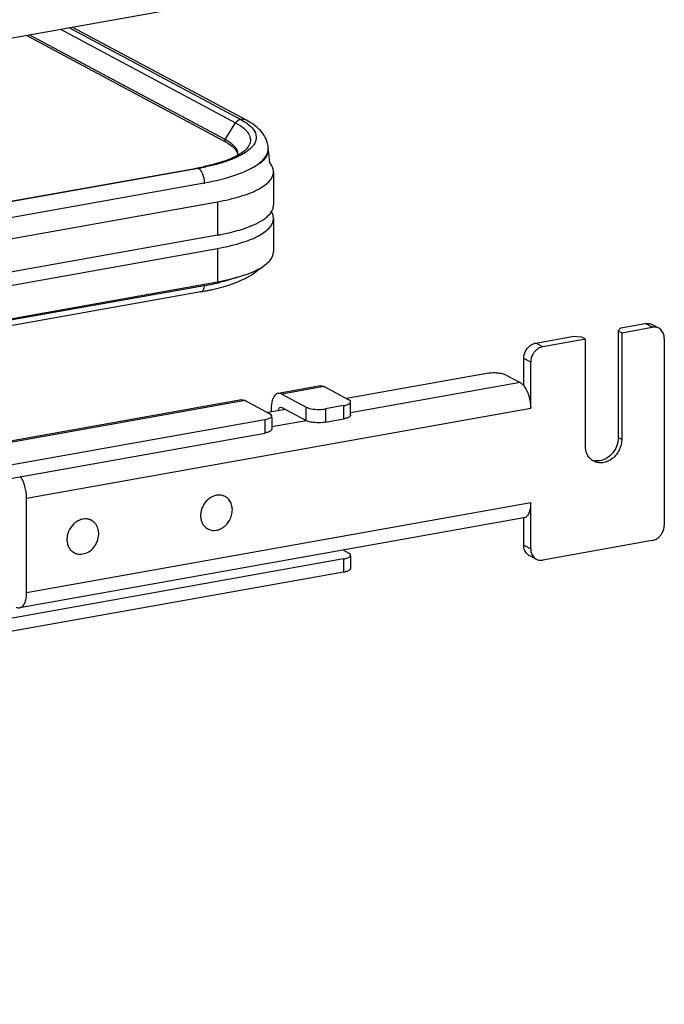
# Model space of a CAD drawing. Units: inches. Extents: x 0 to 17, y 0 to 11.
# Drawn here: x 6.2 to 6.8, y 2.6 to 3.5 of the extents above; entities that cross this region are included whole.
import ezdxf

# ---------------------------------------------------------------- set-up
doc = ezdxf.new("R2010")
doc.units = ezdxf.units.IN
doc.header["$LTSCALE"] = 0.935
doc.header["$MEASUREMENT"] = 0
doc.layers.get('0').update_dxf_attribs({"linetype": 'CONTINUOUS'})

msp = doc.modelspace()

# ---------------------------------------------------------------- linework, layer by layer
at = {"color": 7, "linetype": 'Continuous'}
for p, q in [((5.42174, 3.35993), (6.36722, 3.52861)), ((6.34539, 3.39364), (6.16172, 3.49195)), ((6.19099, 3.49717), (6.35532, 3.40921)), ((6.19892, 3.49858), (6.36007, 3.41244)), ((6.36534, 3.41166), (6.20194, 3.49912)), ((6.15892, 3.49145), (6.3457, 3.39148)), ((6.34539, 3.39364), (6.35532, 3.40921)), ((6.35532, 3.40921), (6.35951, 3.40672)), ((6.36007, 3.41244), (6.36419, 3.41001)), ((6.35951, 3.40672), (6.36294, 3.40416)), ((6.34539, 3.39364), (6.34507, 3.39263)), ((6.3481, 3.39011), (6.35209, 3.38727)), ((6.35209, 3.38727), (6.35366, 3.38584)), ((6.35455, 3.3868), (6.35214, 3.38916)), ((6.35768, 3.37946), (6.35733, 3.38194)), ((6.36458, 3.38153), (6.36082, 3.37925)), ((6.36774, 3.38386), (6.36458, 3.38153)), ((6.38557, 3.38186), (6.3847, 3.37916)), ((6.38581, 3.38501), (6.38581, 3.3842)), ((5.45112, 3.21202), (6.31896, 3.36685)), ((6.32028, 3.36655), (5.45147, 3.21158)), ((6.31896, 3.36685), (6.32012, 3.36664)), ((6.32239, 3.36463), (6.32303, 3.3637)), ((6.39085, 3.36332), (6.39085, 3.33206)), ((5.45852, 3.19818), (6.32587, 3.35293)), ((6.32587, 3.35293), (6.32587, 3.35211)), ((5.45887, 3.17828), (6.33825, 3.33517)), ((6.33825, 3.33517), (6.33825, 3.3039)), ((6.39045, 3.32924), (6.39085, 3.33206)), ((6.39085, 3.31955), (6.39045, 3.32238)), ((6.39085, 3.31955), (6.39085, 3.28829)), ((6.33825, 3.3039), (5.45887, 3.14701)), ((5.45887, 3.13451), (6.33825, 3.2914)), ((6.33825, 3.2914), (6.33825, 3.26013)), ((5.45887, 3.10324), (6.33825, 3.26013)), ((6.32587, 3.25644), (5.45887, 3.10176)), ((6.32272, 3.25072), (5.45887, 3.0966)), ((6.71645, 3.21691), (6.71405, 3.21413)), ((6.71645, 3.21691), (6.73923, 3.22097)), ((6.71734, 3.21237), (6.74581, 3.21745)), ((6.74581, 3.21745), (6.73923, 3.22097)), ((6.75201, 3.21654), (6.74544, 3.22006)), ((6.63674, 3.20268), (6.6709, 3.20878)), ((6.68317, 3.20628), (6.64331, 3.19916)), ((6.67988, 3.20804), (6.6709, 3.20878)), ((6.68317, 3.20628), (6.67988, 3.20804)), ((6.68317, 3.10623), (6.68317, 3.20628)), ((6.71405, 3.21413), (6.71734, 3.21237)), ((6.71405, 3.21413), (6.71405, 3.11408)), ((6.71734, 3.21237), (6.71734, 3.11232)), ((6.75719, 3.20698), (6.75719, 3.03189)), ((6.64331, 3.19916), (6.63674, 3.20268)), ((6.63193, 3.18463), (6.62535, 3.18815)), ((6.62535, 3.16269), (6.62535, 3.18815)), ((6.63193, 3.14148), (6.63193, 3.18463)), ((6.59095, 3.17404), (6.45938, 3.15057)), ((6.60891, 3.17256), (6.62206, 3.16552)), ((6.43489, 3.16249), (6.39503, 3.15538)), ((6.43835, 3.16183), (6.3985, 3.15472)), ((6.43835, 3.16183), (6.46137, 3.14951)), ((6.62206, 3.16552), (6.46313, 3.13716)), ((6.3985, 3.15472), (6.42151, 3.1424)), ((6.36087, 3.14928), (5.38811, 2.97573)), ((6.36433, 3.14862), (5.38811, 2.97445)), ((6.15933, 3.05717), (6.63193, 3.14148)), ((6.36433, 3.14862), (6.38734, 3.13631)), ((6.38863, 3.14124), (6.38863, 3.13795)), ((6.39734, 3.14243), (6.3985, 3.14221)), ((6.3985, 3.14221), (6.42151, 3.12989)), ((6.42151, 3.12989), (6.42151, 3.1424)), ((6.45655, 3.14396), (6.43947, 3.14091)), ((6.43947, 3.14091), (6.43947, 3.12841)), ((6.45655, 3.14396), (6.45655, 3.13146)), ((6.46268, 3.14643), (6.46313, 3.14748)), ((6.46313, 3.13497), (6.46313, 3.14643)), ((6.402, 3.14034), (6.38536, 3.13737)), ((6.38866, 3.13322), (6.38911, 3.13427)), ((6.38911, 3.13322), (6.38911, 3.12177)), ((6.43947, 3.12841), (6.45655, 3.13146)), ((6.46313, 3.13497), (6.46268, 3.13392)), ((6.38253, 3.13075), (4.25869, 2.75184)), ((6.38253, 3.13075), (6.38253, 3.11825)), ((6.42153, 3.12974), (6.38911, 3.12396)), ((4.25869, 2.73933), (6.38253, 3.11825)), ((6.38911, 3.12177), (6.38866, 3.12072)), ((6.71734, 3.11232), (6.71405, 3.11408)), ((6.34546, 3.05864), (6.34396, 3.05944)), ((6.15933, 2.96838), (6.15933, 3.05717)), ((6.63193, 3.05269), (6.15933, 2.96838)), ((6.63193, 3.00954), (6.63193, 3.05269)), ((6.62553, 3.03855), (6.15293, 2.95424)), ((6.22019, 3.03629), (6.21869, 3.03709)), ((6.62535, 3.01306), (6.62535, 3.03852)), ((6.32921, 3.02829), (6.32772, 3.02909)), ((6.62535, 3.01306), (6.63193, 3.00954)), ((6.7458, 3.01735), (6.64331, 2.99907)), ((6.20395, 3.00594), (6.20245, 3.00674)), ((6.45636, 3.00837), (6.46137, 3.00569)), ((6.46268, 3.00261), (6.46313, 3.00366)), ((6.46313, 3.00261), (6.46313, 2.99115)), ((6.63711, 2.99998), (6.63053, 3.0035)), ((6.45655, 3.00014), (4.18467, 2.59481)), ((6.45655, 3.00014), (6.45655, 2.98764)), ((6.45655, 2.98764), (4.18467, 2.58231)), ((6.46313, 2.99115), (6.46268, 2.9901))]:
    msp.add_line(p, q, dxfattribs=at)
for centre, radius, start, end in [((6.32133, 3.34867), 0.051, 60.26077, 61.85582), ((6.32317, 3.3493), 0.04782, 58.58338, 61.90189), ((6.36397, 3.38501), 0.02184, 359.9947, 8.76417), ((6.37409, 3.38421), 0.01172, 348.41592, 359.9216), ((6.37434, 3.38501), 0.01147, 359.27158, 359.97781), ((6.00293, 3.3364), 0.38594, 5.26057, 7.11579), ((6.34894, 3.37947), 0.00874, 356.66465, 359.98195), ((6.27894, 3.5912), 0.22789, 280.11528, 280.43084), ((6.28099, 3.58022), 0.21671, 280.42212, 281.73156), ((6.28092, 3.58755), 0.22448, 280.09793, 281.94665), ((6.27997, 3.49045), 0.24351, 280.11097, 281.10221), ((6.28246, 3.50017), 0.24756, 280.09793, 281.94665), ((5.66189, 3.30067), 0.66545, 356.18935, 356.3184), ((6.28247, 3.47772), 0.23054, 281.10363, 281.90679), ((6.28878, 3.47041), 0.21714, 281.94021, 283.94905), ((6.74772, 3.20855), 0.00906, 47.40286, 61.77289), ((6.69731, 3.10376), 0.01347, 233.64541, 241.82157), ((6.69404, 3.10561), 0.01356, 249.62681, 252.31507), ((6.69415, 3.10599), 0.01396, 252.37003, 263.72146), ((6.33995, 3.04527), 0.01479, 100.80281, 107.35304), ((6.33991, 3.04827), 0.01175, 61.86335, 71.62281), ((6.21463, 3.02587), 0.01181, 69.02928, 73.27976), ((6.21467, 3.02598), 0.01169, 56.20465, 69.02066), ((6.33478, 3.03867), 0.01178, 230.35464, 241.80926), ((6.20966, 3.0165), 0.01201, 225.49157, 231.87315), ((6.20955, 3.01637), 0.01184, 231.88739, 232.9093), ((6.20946, 3.01625), 0.01169, 232.90634, 241.84617), ((6.63482, 3.01148), 0.00906, 227.40286, 241.77289), ((6.64139, 3.00797), 0.00906, 227.40286, 241.77289)]:
    msp.add_arc(centre, radius, start, end, dxfattribs=at)
for points in [[(6.35979, 3.41239), (6.35799, 3.41206), (6.3563, 3.41075), (6.35532, 3.40921)], [(6.36534, 3.41166), (6.36378, 3.4125), (6.36182, 3.41275), (6.36007, 3.41244)], [(6.34507, 3.39263), (6.34507, 3.39218), (6.34525, 3.39143), (6.34569, 3.39145)], [(6.38417, 3.37891), (6.38515, 3.38072), (6.38578, 3.38281), (6.38581, 3.38487)], [(6.32028, 3.36655), (6.32112, 3.3661), (6.32181, 3.36539), (6.32239, 3.36463)], [(6.39045, 3.32238), (6.39011, 3.32359), (6.38955, 3.32475), (6.38888, 3.32581)]]:
    msp.add_open_spline(points, degree=3, dxfattribs=at)
for points, knots in [([(6.36419, 3.41001), (6.36499, 3.40948), (6.36779, 3.40753), (6.37037, 3.40518), (6.37184, 3.40321)], [0, 0, 0, 0, 0.279992, 1, 1, 1, 1]), ([(6.38556, 3.38834), (6.38478, 3.39337), (6.37914, 3.40318), (6.37018, 3.40907), (6.36534, 3.41166)], [0, 0, 0, 0, 0.48141, 1, 1, 1, 1]), ([(6.36294, 3.40416), (6.36581, 3.40172), (6.36971, 3.39697), (6.36886, 3.38946), (6.3669, 3.38648), (6.36569, 3.38507)], [0, 0, 0, 0, 0.519564, 0.743864, 1, 1, 1, 1]), ([(6.37184, 3.40321), (6.3734, 3.40113), (6.37571, 3.39601), (6.3737, 3.39075), (6.37225, 3.38864)], [0, 0, 0, 0, 0.503961, 1, 1, 1, 1]), ([(6.35214, 3.38916), (6.35175, 3.3895), (6.35001, 3.39089), (6.34812, 3.3921), (6.34663, 3.39295)], [0, 0, 0, 0, 0.231766, 1, 1, 1, 1]), ([(6.35366, 3.38584), (6.35423, 3.38527), (6.35601, 3.38328), (6.35725, 3.38065), (6.35731, 3.37877)], [0, 0, 0, 0, 0.299564, 1, 1, 1, 1]), ([(6.35733, 3.38194), (6.35721, 3.38235), (6.35658, 3.38413), (6.3555, 3.38571), (6.35455, 3.3868)], [0, 0, 0, 0, 0.231636, 1, 1, 1, 1]), ([(6.36569, 3.38507), (6.36535, 3.38468), (6.36366, 3.38291), (6.36166, 3.38144), (6.36003, 3.38039)], [0, 0, 0, 0, 0.208921, 1, 1, 1, 1]), ([(6.37225, 3.38864), (6.37196, 3.38823), (6.37064, 3.38647), (6.36904, 3.38494), (6.36774, 3.38386)], [0, 0, 0, 0, 0.230525, 1, 1, 1, 1]), ([(6.34593, 3.37375), (6.34438, 3.3732), (6.33753, 3.37091), (6.33051, 3.36916), (6.32506, 3.36803)], [0, 0, 0, 0, 0.228602, 1, 1, 1, 1]), ([(6.35165, 3.37498), (6.34988, 3.37428), (6.34195, 3.37139), (6.33376, 3.36928), (6.32739, 3.36793)], [0, 0, 0, 0, 0.226869, 1, 1, 1, 1]), ([(6.3539, 3.37704), (6.35329, 3.37675), (6.35068, 3.37556), (6.348, 3.3745), (6.34593, 3.37375)], [0, 0, 0, 0, 0.23483, 1, 1, 1, 1]), ([(6.36082, 3.37925), (6.36013, 3.37887), (6.35715, 3.3773), (6.35405, 3.37594), (6.35165, 3.37498)], [0, 0, 0, 0, 0.233991, 1, 1, 1, 1]), ([(6.36003, 3.38039), (6.35958, 3.3801), (6.35759, 3.37889), (6.35552, 3.37781), (6.3539, 3.37704)], [0, 0, 0, 0, 0.229365, 1, 1, 1, 1]), ([(6.37693, 3.37102), (6.37774, 3.37163), (6.38051, 3.37389), (6.38295, 3.37664), (6.38417, 3.37891)], [0, 0, 0, 0, 0.28163, 1, 1, 1, 1]), ([(6.3847, 3.37916), (6.38439, 3.37846), (6.38274, 3.37543), (6.38027, 3.37291), (6.3782, 3.37121)], [0, 0, 0, 0, 0.222743, 1, 1, 1, 1]), ([(6.39085, 3.36332), (6.39085, 3.36404), (6.39051, 3.36715), (6.3888, 3.36998), (6.38722, 3.37178)], [0, 0, 0, 0, 0.230471, 1, 1, 1, 1]), ([(6.32303, 3.3637), (6.32349, 3.36297), (6.32515, 3.3596), (6.32587, 3.3558), (6.32587, 3.35293)], [0, 0, 0, 0, 0.231244, 1, 1, 1, 1]), ([(6.32587, 3.35293), (6.33616, 3.35476), (6.35383, 3.35896), (6.37079, 3.36637), (6.37693, 3.37102)], [0, 0, 0, 0, 0.575877, 1, 1, 1, 1]), ([(6.33825, 3.33517), (6.3456, 3.33648), (6.35901, 3.33963), (6.37746, 3.34627), (6.39085, 3.35615), (6.39085, 3.36332)], [0, 0, 0, 0, 0.361563, 0.652603, 1, 1, 1, 1]), ([(6.38727, 3.32365), (6.38765, 3.32409), (6.38899, 3.32577), (6.39002, 3.32773), (6.39045, 3.32924)], [0, 0, 0, 0, 0.272349, 1, 1, 1, 1]), ([(6.33825, 3.2914), (6.3456, 3.29271), (6.35901, 3.29586), (6.37746, 3.3025), (6.39085, 3.31238), (6.39085, 3.31955)], [0, 0, 0, 0, 0.361563, 0.652603, 1, 1, 1, 1]), ([(6.35483, 3.30757), (6.35748, 3.30828), (6.36651, 3.31098), (6.3754, 3.31461), (6.38099, 3.31832)], [0, 0, 0, 0, 0.290009, 1, 1, 1, 1]), ([(6.38099, 3.31832), (6.38162, 3.31873), (6.38387, 3.32031), (6.38596, 3.32214), (6.38727, 3.32365)], [0, 0, 0, 0, 0.274097, 1, 1, 1, 1]), ([(6.33825, 3.3039), (6.3397, 3.30416), (6.34527, 3.30521), (6.35079, 3.30648), (6.35483, 3.30757)], [0, 0, 0, 0, 0.260574, 1, 1, 1, 1]), ([(6.38452, 3.27718), (6.3855, 3.27801), (6.38862, 3.28096), (6.39085, 3.28524), (6.39085, 3.28829)], [0, 0, 0, 0, 0.297004, 1, 1, 1, 1]), ([(6.33825, 3.26013), (6.34774, 3.26183), (6.3638, 3.26568), (6.37925, 3.27271), (6.38452, 3.27718)], [0, 0, 0, 0, 0.582658, 1, 1, 1, 1]), ([(6.34375, 3.25553), (6.35053, 3.25748), (6.36266, 3.26175), (6.37381, 3.26863), (6.37792, 3.27268)], [0, 0, 0, 0, 0.550192, 1, 1, 1, 1]), ([(6.35664, 3.26431), (6.35544, 3.26388), (6.35033, 3.26213), (6.34513, 3.26067), (6.34113, 3.25968)], [0, 0, 0, 0, 0.236191, 1, 1, 1, 1]), ([(6.32587, 3.25644), (6.32581, 3.2557), (6.32552, 3.25359), (6.3242, 3.25098), (6.32272, 3.25072)], [0, 0, 0, 0, 0.330723, 1, 1, 1, 1]), ([(6.33003, 3.25214), (6.33122, 3.25239), (6.33582, 3.2534), (6.34039, 3.25456), (6.34375, 3.25553)], [0, 0, 0, 0, 0.25824, 1, 1, 1, 1]), ([(6.73923, 3.22097), (6.73977, 3.22106), (6.74187, 3.22128), (6.74406, 3.2208), (6.74544, 3.22006)], [0, 0, 0, 0, 0.259022, 1, 1, 1, 1]), ([(6.75201, 3.21654), (6.75155, 3.21678), (6.7496, 3.21762), (6.74737, 3.21773), (6.74581, 3.21745)], [0, 0, 0, 0, 0.246251, 1, 1, 1, 1]), ([(6.75719, 3.20698), (6.75719, 3.20855), (6.75667, 3.21161), (6.75493, 3.21424), (6.75386, 3.21522)], [0, 0, 0, 0, 0.518298, 1, 1, 1, 1]), ([(6.62535, 3.18815), (6.62535, 3.18898), (6.62565, 3.19234), (6.62712, 3.19558), (6.62869, 3.19758)], [0, 0, 0, 0, 0.245983, 1, 1, 1, 1]), ([(6.62869, 3.19758), (6.62972, 3.1989), (6.63213, 3.20114), (6.6352, 3.20241), (6.63674, 3.20268)], [0, 0, 0, 0, 0.516107, 1, 1, 1, 1]), ([(6.64331, 3.19916), (6.64178, 3.19889), (6.6387, 3.19762), (6.63629, 3.19538), (6.63526, 3.19407)], [0, 0, 0, 0, 0.483893, 1, 1, 1, 1]), ([(6.63526, 3.19407), (6.63473, 3.19339), (6.63287, 3.19058), (6.63193, 3.18714), (6.63193, 3.18463)], [0, 0, 0, 0, 0.254362, 1, 1, 1, 1]), ([(6.60093, 3.17445), (6.60008, 3.17452), (6.59675, 3.17468), (6.5934, 3.17448), (6.59095, 3.17404)], [0, 0, 0, 0, 0.254576, 1, 1, 1, 1]), ([(6.60891, 3.17256), (6.60786, 3.17312), (6.6052, 3.17394), (6.60248, 3.17432), (6.60093, 3.17445)], [0, 0, 0, 0, 0.435204, 1, 1, 1, 1]), ([(6.43489, 3.16249), (6.43574, 3.16264), (6.43699, 3.16248), (6.43807, 3.16198), (6.43835, 3.16183)], [0, 0, 0, 0, 0.728706, 1, 1, 1, 1]), ([(6.62206, 3.16552), (6.62235, 3.16536), (6.62359, 3.1646), (6.62463, 3.16355), (6.62535, 3.16269)], [0, 0, 0, 0, 0.225682, 1, 1, 1, 1]), ([(6.62535, 3.16269), (6.6264, 3.16142), (6.62827, 3.15838), (6.631, 3.15137), (6.63193, 3.14546), (6.63193, 3.14148)], [0, 0, 0, 0, 0.21886, 0.470141, 1, 1, 1, 1]), ([(6.39503, 3.15538), (6.39407, 3.1552), (6.3914, 3.15362), (6.3891, 3.14833), (6.38863, 3.14383), (6.38863, 3.14124)], [0, 0, 0, 0, 0.178224, 0.529112, 1, 1, 1, 1]), ([(6.3985, 3.15472), (6.39821, 3.15487), (6.39713, 3.15536), (6.39588, 3.15553), (6.39503, 3.15538)], [0, 0, 0, 0, 0.271293, 1, 1, 1, 1]), ([(6.36087, 3.14928), (6.36172, 3.14943), (6.36297, 3.14927), (6.36405, 3.14877), (6.36433, 3.14862)], [0, 0, 0, 0, 0.728706, 1, 1, 1, 1]), ([(6.3953, 3.13915), (6.39536, 3.13958), (6.3956, 3.14083), (6.39646, 3.14228), (6.39734, 3.14243)], [0, 0, 0, 0, 0.327623, 1, 1, 1, 1]), ([(6.42151, 3.1424), (6.42199, 3.14214), (6.42454, 3.1411), (6.4273, 3.14069), (6.42949, 3.14051)], [0, 0, 0, 0, 0.198483, 1, 1, 1, 1]), ([(6.42949, 3.14051), (6.43203, 3.1403), (6.43539, 3.14032), (6.43869, 3.14077), (6.43947, 3.14091)], [0, 0, 0, 0, 0.763003, 1, 1, 1, 1]), ([(6.45655, 3.14396), (6.45786, 3.1442), (6.46001, 3.14472), (6.46209, 3.14575), (6.46268, 3.14643)], [0, 0, 0, 0, 0.59879, 1, 1, 1, 1]), ([(6.46313, 3.14748), (6.46313, 3.14766), (6.4629, 3.14859), (6.46202, 3.14916), (6.46137, 3.14951)], [0, 0, 0, 0, 0.195553, 1, 1, 1, 1]), ([(6.38253, 3.13075), (6.38384, 3.13099), (6.38598, 3.13151), (6.38807, 3.13255), (6.38866, 3.13322)], [0, 0, 0, 0, 0.59879, 1, 1, 1, 1]), ([(6.38911, 3.13427), (6.38911, 3.13445), (6.38888, 3.13538), (6.388, 3.13595), (6.38734, 3.13631)], [0, 0, 0, 0, 0.195553, 1, 1, 1, 1]), ([(6.46075, 3.13264), (6.46046, 3.13252), (6.4591, 3.13199), (6.45767, 3.13166), (6.45655, 3.13146)], [0, 0, 0, 0, 0.21773, 1, 1, 1, 1]), ([(6.46268, 3.13392), (6.46257, 3.1338), (6.46201, 3.13326), (6.46131, 3.13289), (6.46075, 3.13264)], [0, 0, 0, 0, 0.207426, 1, 1, 1, 1]), ([(6.42949, 3.128), (6.42869, 3.12807), (6.42597, 3.12839), (6.42321, 3.12898), (6.42151, 3.12989)], [0, 0, 0, 0, 0.295042, 1, 1, 1, 1]), ([(6.43947, 3.12841), (6.43869, 3.12827), (6.43539, 3.12782), (6.43203, 3.12779), (6.42949, 3.128)], [0, 0, 0, 0, 0.236997, 1, 1, 1, 1]), ([(6.38673, 3.11944), (6.38644, 3.11931), (6.38508, 3.11878), (6.38365, 3.11845), (6.38253, 3.11825)], [0, 0, 0, 0, 0.21773, 1, 1, 1, 1]), ([(6.38866, 3.12072), (6.38855, 3.12059), (6.38799, 3.12006), (6.38729, 3.11969), (6.38673, 3.11944)], [0, 0, 0, 0, 0.207426, 1, 1, 1, 1]), ([(6.71405, 3.11408), (6.71405, 3.11116), (6.71278, 3.10522), (6.70789, 3.09776), (6.70084, 3.09277), (6.69521, 3.09183), (6.69262, 3.09212)], [0, 0, 0, 0, 0.257752, 0.519957, 0.77017, 1, 1, 1, 1]), ([(6.68932, 3.09291), (6.68738, 3.09434), (6.68413, 3.0985), (6.68317, 3.10361), (6.68317, 3.10623)], [0, 0, 0, 0, 0.480197, 1, 1, 1, 1]), ([(6.71734, 3.11232), (6.71734, 3.10889), (6.71559, 3.10193), (6.70913, 3.09379), (6.70134, 3.09018), (6.69509, 3.09023), (6.69223, 3.0912), (6.69095, 3.09188)], [0, 0, 0, 0, 0.263123, 0.52799, 0.773584, 0.88854, 1, 1, 1, 1]), ([(6.15933, 3.05717), (6.15933, 3.06089), (6.15828, 3.06797), (6.15548, 3.07466), (6.15351, 3.0774)], [0, 0, 0, 0, 0.524235, 1, 1, 1, 1]), ([(6.33554, 3.05939), (6.33317, 3.05865), (6.32864, 3.05592), (6.32475, 3.0506), (6.32294, 3.04566), (6.32233, 3.04181), (6.32251, 3.03805), (6.32318, 3.03567), (6.32364, 3.03456)], [0, 0, 0, 0, 0.243963, 0.502017, 0.631972, 0.759276, 0.882249, 1, 1, 1, 1]), ([(6.34362, 3.05943), (6.34261, 3.05976), (6.34045, 3.06017), (6.33826, 3.06001), (6.33717, 3.0598)], [0, 0, 0, 0, 0.491753, 1, 1, 1, 1]), ([(6.33913, 3.02754), (6.34068, 3.02802), (6.3437, 3.02952), (6.34749, 3.03296), (6.35036, 3.03733), (6.35206, 3.04226), (6.35243, 3.04731), (6.35142, 3.05206), (6.34909, 3.05605), (6.34673, 3.05795), (6.34546, 3.05864)], [0, 0, 0, 0, 0.12437, 0.254925, 0.38878, 0.522076, 0.651112, 0.773461, 0.888934, 1, 1, 1, 1]), ([(6.63193, 3.05269), (6.63193, 3.0509), (6.63168, 3.04757), (6.63047, 3.04317), (6.62852, 3.03991), (6.62649, 3.03872), (6.62553, 3.03855)], [0, 0, 0, 0, 0.325017, 0.601778, 0.822257, 1, 1, 1, 1]), ([(6.21189, 3.03745), (6.21064, 3.03721), (6.20815, 3.03638), (6.20357, 3.03352), (6.19907, 3.02806), (6.19703, 3.0213), (6.19719, 3.0159), (6.19789, 3.01336), (6.19838, 3.01219)], [0, 0, 0, 0, 0.11838, 0.242286, 0.500027, 0.75775, 0.881639, 1, 1, 1, 1]), ([(6.20395, 3.00594), (6.20474, 3.00552), (6.20646, 3.00484), (6.21019, 3.0043), (6.21515, 3.00524), (6.22044, 3.0086), (6.22452, 3.01366), (6.22688, 3.01974), (6.2272, 3.02606), (6.22562, 3.03092), (6.22334, 3.03398), (6.22193, 3.03519), (6.22118, 3.0357)], [0, 0, 0, 0, 0.056486, 0.11389, 0.233652, 0.362371, 0.497412, 0.633119, 0.763538, 0.885187, 0.943239, 1, 1, 1, 1]), ([(6.21803, 3.03718), (6.21705, 3.03747), (6.21499, 3.03781), (6.21292, 3.03765), (6.21189, 3.03745)], [0, 0, 0, 0, 0.492011, 1, 1, 1, 1]), ([(6.32364, 3.03456), (6.32404, 3.0336), (6.32506, 3.03178), (6.32648, 3.03025), (6.32726, 3.0296)], [0, 0, 0, 0, 0.507986, 1, 1, 1, 1]), ([(6.75386, 3.02245), (6.75439, 3.02313), (6.75625, 3.02594), (6.75719, 3.02938), (6.75719, 3.03189)], [0, 0, 0, 0, 0.254362, 1, 1, 1, 1]), ([(6.32921, 3.02829), (6.33067, 3.02751), (6.33403, 3.02656), (6.33748, 3.02702), (6.33913, 3.02754)], [0, 0, 0, 0, 0.487792, 1, 1, 1, 1]), ([(6.7458, 3.01735), (6.74734, 3.01763), (6.75042, 3.01889), (6.75283, 3.02114), (6.75386, 3.02245)], [0, 0, 0, 0, 0.483893, 1, 1, 1, 1]), ([(6.19838, 3.01219), (6.19855, 3.01179), (6.19929, 3.01024), (6.20033, 3.00883), (6.20124, 3.00794)], [0, 0, 0, 0, 0.256124, 1, 1, 1, 1]), ([(6.62869, 3.00481), (6.62761, 3.0058), (6.62587, 3.00842), (6.62535, 3.01149), (6.62535, 3.01306)], [0, 0, 0, 0, 0.481702, 1, 1, 1, 1]), ([(6.45655, 3.00014), (6.45786, 3.00038), (6.46001, 3.0009), (6.46209, 3.00193), (6.46268, 3.00261)], [0, 0, 0, 0, 0.59879, 1, 1, 1, 1]), ([(6.46313, 3.00366), (6.46313, 3.00384), (6.4629, 3.00477), (6.46202, 3.00534), (6.46137, 3.00569)], [0, 0, 0, 0, 0.195553, 1, 1, 1, 1]), ([(6.63193, 3.00954), (6.63193, 3.00797), (6.63244, 3.0049), (6.63419, 3.00228), (6.63526, 3.00129)], [0, 0, 0, 0, 0.518298, 1, 1, 1, 1]), ([(6.63711, 2.99998), (6.63757, 2.99974), (6.63952, 2.9989), (6.64175, 2.99879), (6.64331, 2.99907)], [0, 0, 0, 0, 0.246251, 1, 1, 1, 1]), ([(6.46075, 2.98883), (6.46046, 2.9887), (6.4591, 2.98817), (6.45767, 2.98784), (6.45655, 2.98764)], [0, 0, 0, 0, 0.21773, 1, 1, 1, 1]), ([(6.46268, 2.9901), (6.46257, 2.98998), (6.46201, 2.98944), (6.46131, 2.98907), (6.46075, 2.98883)], [0, 0, 0, 0, 0.207426, 1, 1, 1, 1]), ([(6.15293, 2.95424), (6.15389, 2.95441), (6.15592, 2.95559), (6.15787, 2.95885), (6.15909, 2.96325), (6.15933, 2.96658), (6.15933, 2.96838)], [0, 0, 0, 0, 0.177691, 0.398188, 0.674959, 1, 1, 1, 1]), ([(6.14947, 2.95489), (6.14975, 2.95474), (6.15083, 2.95425), (6.15208, 2.95408), (6.15293, 2.95424)], [0, 0, 0, 0, 0.271566, 1, 1, 1, 1])]:
    msp.add_open_spline(points, degree=3, knots=knots, dxfattribs=at)

doc.saveas('drawing.dxf')
